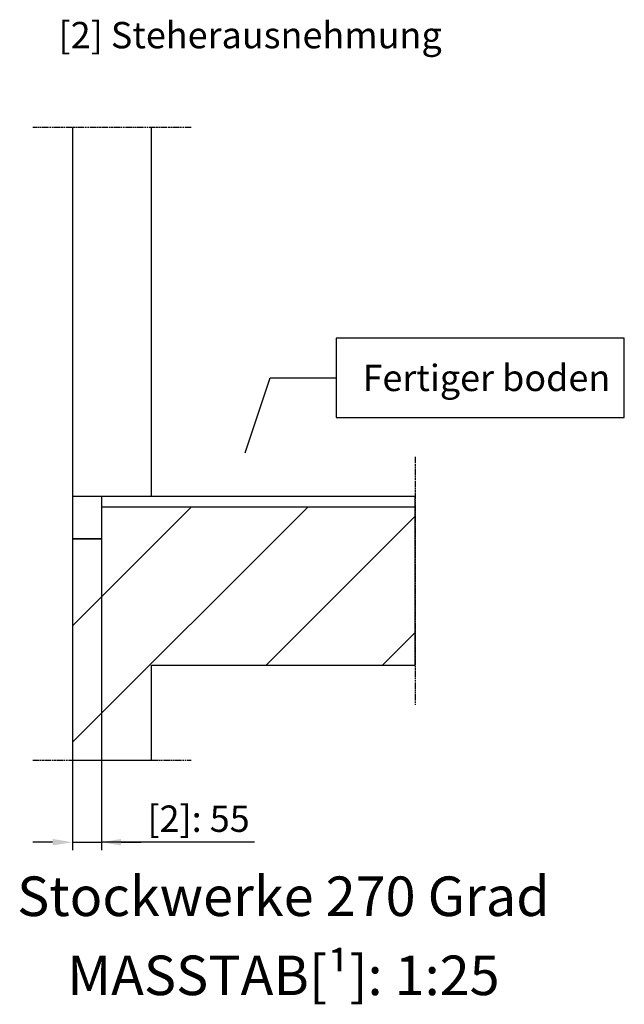
# Model space of a CAD drawing. Extents: x -30 to 50470, y -35 to 12430.
# Drawn here: x 45029 to 46175, y -17 to 1850 of the extents above; entities that cross this region are included whole.
import ezdxf

# ---------------------------------------------------------------- set-up
doc = ezdxf.new("R2010")
doc.units = 0
doc.header["$LTSCALE"] = 0.5
doc.header["$MEASUREMENT"] = 0
doc.linetypes.add('ACAD_ISO09W100', pattern=[45, 24, -3, 6, -3, 6, -3])
doc.layers.get('0').update_dxf_attribs({"linetype": 'CONTINUOUS'})
doc.layers.get('DEFPOINTS').update_dxf_attribs({"linetype": 'CONTINUOUS'})
for name, color, linetype in [('4', 210, 'ACAD_ISO09W100'), ('6', 7, 'CONTINUOUS'), ('8', 3, 'CONTINUOUS'), ('9', 7, 'CONTINUOUS')]:
    doc.layers.add(name, color=color, linetype=linetype)
doc.styles.add('LD', font='ARIALUNI.TTF')
doc.dimstyles.new('LIFT', dxfattribs={"dimtxt": 2, "dimasz": 1.5, "dimexe": 0.6, "dimexo": 0, "dimgap": 0.5, "dimtad": 1, "dimdec": 0, "dimzin": 0, "dimdsep": 46, "dimtxsty": 'LD', "dimcen": 0, "dimdle": 3.5, "dimclrd": 1, "dimclre": 1, "dimclrt": 5, "dimadec": 0, "dimazin": 0, "dimtfac": 1, "dimtdec": 0, "dimtix": 1, "dimtmove": 1, "dimatfit": 3, "dimfxl": 1, "dimtfillclr": 256, "dimtolj": 1, "dimtzin": 0, "dimarcsym": 0})

# ---------------------------------------------------------------- blocks, each defined once
blk = doc.blocks.new('LD_20170331072113_000000CA')
at = {"layer": '4'}
blk.add_line((-75, 850), (225, 850), dxfattribs=at)
blk = doc.blocks.new('LD_20170331072113_000000CB')
at = {"layer": '4'}
blk.add_line((225, 2050), (-75, 2050), dxfattribs=at)
blk = doc.blocks.new('LD_20170331072113_000000CC')
for p, q in [((0, 2050), (0, 1350)), ((150, 1350), (150, 2050)), ((55, 1330), (55, 1270)), ((150, 1330), (55, 1330)), ((650, 1330), (150, 1330)), ((650, 1030), (650, 1330)), ((0, 1270), (0, 850)), ((55, 1270), (0, 1270)), ((150, 850), (150, 1030)), ((150, 1030), (650, 1030)), ((0, 850), (150, 850))]:
    blk.add_line(p, q)
blk = doc.blocks.new('LD_20170331072113_000000CD')
at = {"layer": '4'}
blk.add_line((650, 75), (650, -395), dxfattribs=at)
blk = doc.blocks.new('*D640')
at = {"layer": '9', "color": 1, "lineweight": -2}
for p, q in [((45128.5, 945.6), (45128.5, 275)), ((45183.5, 945.6), (45183.5, 275)), ((45091, 290), (45053.5, 290)), ((45128.5, 290), (45183.5, 290)), ((45128.5, 290), (45183.5, 290)), ((45473.5, 290), (45183.5, 290)), ((45221, 290), (45258.5, 290))]:
    blk.add_line(p, q, dxfattribs=at)
at = {"layer": '9', "color": 1}
for points in [[(45091, 296.2), (45091, 283.8), (45128.5, 290)], [(45221, 296.2), (45221, 283.8), (45183.5, 290)]]:
    blk.add_solid(points, dxfattribs=at)
at = {"layer": 'DEFPOINTS', "color": 0}
for p in [(45128.5, 945.6), (45183.5, 945.6), (45183.5, 290)]:
    blk.add_point(p, dxfattribs=at)
at = {"layer": '9', "color": 5, "insert": (45367.7, 334.6), "char_height": 50, "attachment_point": 5, "style": 'LD'}
blk.add_mtext('\\A1;[2]: 55', dxfattribs=at)
blk = doc.blocks.new('_NONE')
blk = doc.blocks.new('LD_20170331072113_000000CE')
for p, q in [((650, 0), (0, 0)), ((0, 0), (0, -80)), ((650, -20), (650, 0)), ((0, -80), (55, -80))]:
    blk.add_line(p, q)
blk = doc.blocks.new('LD_20170331072113_000000CF')
at = {"layer": '8'}
for p, q in [((0, 883.9), (446.1, 1330)), ((0, 1104.9), (225.1, 1330)), ((367.1, 1030), (650, 1312.9)), ((588.1, 1030), (650, 1091.9))]:
    blk.add_line(p, q, dxfattribs=at)
blk = doc.blocks.new('LD_20170331072113_000000D0')
for p, q in [((500, 1650), (500, 1500)), ((1046.1, 1650), (500, 1650)), ((1046.1, 1500), (1046.1, 1650)), ((327.7, 1433), (375, 1575)), ((375, 1575), (500, 1575)), ((500, 1500), (1046.1, 1500))]:
    blk.add_line(p, q)
blk.add_solid([(300, 1350), (313.8, 1437.6), (341.5, 1428.4), (300, 1350)])
at = {"insert": (550, 1600), "char_height": 50, "attachment_point": 1, "style": 'LD'}
blk.add_mtext('\\fArial Unicode MS|b0|i0|u0;\\C256;Fertiger boden', dxfattribs=at)

msp = doc.modelspace()

# ---------------------------------------------------------------- block references
at = {"layer": '6'}
for name, p in [('LD_20170331072113_000000CB', (45128.5, -404.4)), ('LD_20170331072113_000000CC', (45128.5, -404.4)), ('LD_20170331072113_000000D0', (45128.5, -404.4)), ('LD_20170331072113_000000CD', (45128.5, 945.6)), ('LD_20170331072113_000000CE', (45128.5, 945.6)), ('LD_20170331072113_000000CF', (45128.5, -404.4)), ('LD_20170331072113_000000CA', (45128.5, -404.4))]:
    msp.add_blockref(name, p, dxfattribs=at)

# ---------------------------------------------------------------- texts
at = {"style": 'LD'}
for s, insert, char_height, attachment_point in [('\\fArial Unicode MS|b0|i0|u0;\\C256;[2] Steherausnehmung', (45828.5, 1845.6), 50, 3), ('\\fArial Unicode MS|b0|i0|u0;\\C256;Stockwerke 270 Grad', (45528.5, 225), 75, 2), ('\\fArial Unicode MS|b0|i0|u0;\\C256;MASSTAB[¹]: 1:25', (45528.5, 75), 75, 2)]:
    msp.add_mtext(s, dxfattribs=dict(at, insert=insert, char_height=char_height, attachment_point=attachment_point))

# ---------------------------------------------------------------- dimensions: what is measured, and where the dimension line sits
at = {"layer": '9'}
dim = msp.add_linear_dim(base=(45183.5, 290), p1=(45128.5, 945.6), p2=(45183.5, 945.6), text='[2]: <>', dimstyle='LIFT', override={"dimscale": 25, "dimjust": 2, "dimblk1": 'NONE', "dimtix": 0}, dxfattribs=at)
dim.commit()
dim.dimension.update_dxf_attribs({"geometry": '*D640', "text_midpoint": (45367.7, 290), "dimtype": 160})

doc.saveas('drawing.dxf')
